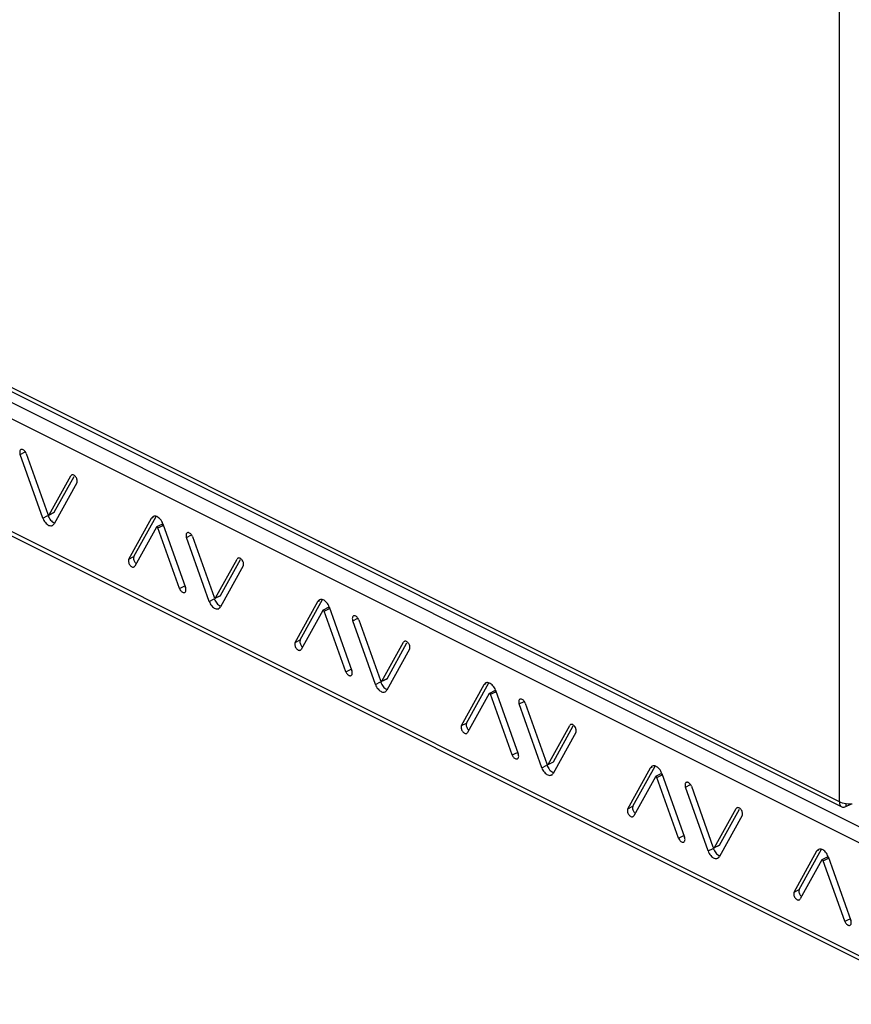
# Model space of a CAD drawing. Units: millimetres. Extents: x -357 to 357, y -450 to 450.
# Drawn here: x -226 to -88, y -449 to -286 of the extents above; entities that cross this region are included whole.
import ezdxf

# ---------------------------------------------------------------- set-up
doc = ezdxf.new("R2010")
doc.units = ezdxf.units.MM
doc.header["$LTSCALE"] = 36.425481
doc.layers.get('0').update_dxf_attribs({"linetype": 'CONTINUOUS'})

msp = doc.modelspace()

# ---------------------------------------------------------------- linework, layer by layer
at = {"color": 9, "linetype": 'CONTINUOUS'}
for p, q in [((-90.41, -415.48), (-90.41, 79.88)), ((-86.67, -422.51), (-355.02, -288.34)), ((-72.88, -448.11), (-355.02, -307.04)), ((-90.41, -415.48), (-299, -311.19)), ((-85.47, -420.44), (-300.24, -313.05)), ((-226.25, -357.9), (-225.4, -357.47)), ((-222.48, -368.47), (-221.63, -368.04)), ((-221.41, -367.92), (-220.57, -367.49)), ((-204.44, -368.47), (-204.13, -368.31)), ((-203.38, -370.08), (-202.53, -369.66)), ((-198.67, -371.69), (-197.82, -371.26)), ((-208.21, -375.27), (-207.37, -374.84)), ((-199.8, -380.13), (-198.95, -379.7)), ((-193.84, -381.7), (-192.99, -381.28)), ((-194.9, -382.26), (-194.05, -381.83)), ((-176.87, -382.26), (-176.55, -382.1)), ((-175.81, -383.87), (-174.96, -383.45)), ((-171.09, -385.47), (-170.24, -385.05)), ((-180.64, -389.06), (-179.79, -388.63)), ((-172.22, -393.92), (-171.37, -393.49)), ((-167.32, -396.04), (-166.47, -395.62)), ((-166.26, -395.49), (-165.41, -395.07)), ((-149.29, -396.05), (-148.97, -395.89)), ((-148.23, -397.66), (-147.38, -397.23)), ((-143.51, -399.26), (-142.67, -398.84)), ((-153.06, -402.85), (-152.21, -402.42)), ((-144.65, -407.7), (-143.8, -407.28)), ((-139.74, -409.83), (-138.9, -409.41)), ((-138.68, -409.28), (-137.83, -408.86)), ((-121.71, -409.83), (-121.39, -409.68)), ((-120.65, -411.45), (-119.8, -411.02)), ((-115.94, -413.05), (-115.09, -412.63)), ((-89.35, -415.8), (-89.35, -416.25)), ((-125.48, -416.63), (-124.63, -416.21)), ((-117.07, -421.49), (-116.22, -421.07)), ((-112.17, -423.62), (-111.32, -423.2)), ((-111.11, -423.07), (-110.26, -422.65)), ((-94.14, -423.62), (-93.82, -423.46)), ((-93.07, -425.24), (-92.23, -424.81)), ((-97.91, -430.42), (-97.06, -430)), ((-89.49, -435.28), (-88.64, -434.86))]:
    msp.add_line(p, q, dxfattribs=at)
at = {"color": 3, "linetype": 'CONTINUOUS'}
for p, q in [((-354.57, -307.96), (-72.44, -449.03)), ((-298.61, -312), (-90.02, -416.3)), ((-226.27, -357.3), (-226.3, -357.4)), ((-226.23, -357.21), (-226.27, -357.3)), ((-226.17, -357.15), (-226.23, -357.21)), ((-226.1, -357.11), (-226.17, -357.15)), ((-226.09, -357.1), (-226.1, -357.11)), ((-226.01, -357.08), (-226.09, -357.1)), ((-225.92, -357.08), (-226.01, -357.08)), ((-225.82, -357.1), (-225.92, -357.08)), ((-225.73, -357.14), (-225.82, -357.1)), ((-225.63, -357.2), (-225.73, -357.14)), ((-225.53, -357.29), (-225.63, -357.2)), ((-225.45, -357.38), (-225.53, -357.29)), ((-226.3, -357.4), (-226.31, -357.51)), ((-226.31, -357.51), (-226.31, -357.63)), ((-226.31, -357.63), (-226.28, -357.76)), ((-226.28, -357.76), (-226.25, -357.9)), ((-222.48, -368.47), (-226.25, -357.9)), ((-225.37, -357.49), (-225.45, -357.38)), ((-225.3, -357.61), (-225.37, -357.49)), ((-225.25, -357.75), (-225.3, -357.61)), ((-225.25, -357.75), (-221.66, -367.79)), ((-221.41, -367.92), (-217.83, -361.45)), ((-217.77, -361.38), (-217.83, -361.45)), ((-217.71, -361.32), (-217.77, -361.38)), ((-217.69, -361.31), (-217.71, -361.32)), ((-217.63, -361.29), (-217.69, -361.31)), ((-217.54, -361.28), (-217.63, -361.29)), ((-217.45, -361.29), (-217.54, -361.28)), ((-217.35, -361.33), (-217.45, -361.29)), ((-217.25, -361.38), (-217.35, -361.33)), ((-217.16, -361.46), (-217.25, -361.38)), ((-217.07, -361.55), (-217.16, -361.46)), ((-216.98, -361.66), (-217.07, -361.55)), ((-216.91, -361.78), (-216.98, -361.66)), ((-216.85, -361.9), (-216.91, -361.78)), ((-216.81, -362.03), (-216.85, -361.9)), ((-216.78, -362.16), (-216.81, -362.03)), ((-216.77, -362.29), (-216.78, -362.16)), ((-216.83, -362.6), (-220.6, -369.4)), ((-216.83, -362.6), (-216.79, -362.51)), ((-216.79, -362.51), (-216.77, -362.4)), ((-216.77, -362.4), (-216.77, -362.29)), ((-222.48, -368.47), (-222.39, -368.67)), ((-222.39, -368.67), (-222.29, -368.86)), ((-221.66, -367.79), (-221.64, -367.84)), ((-221.64, -367.84), (-221.62, -367.88)), ((-221.62, -367.88), (-221.59, -367.91)), ((-221.59, -367.91), (-221.56, -367.93)), ((-221.56, -367.93), (-221.52, -367.95)), ((-221.52, -367.95), (-221.49, -367.96)), ((-221.49, -367.96), (-221.46, -367.96)), ((-221.46, -367.96), (-221.45, -367.95)), ((-221.45, -367.95), (-221.44, -367.94)), ((-221.44, -367.94), (-221.41, -367.92)), ((-208.21, -375.27), (-204.44, -368.47)), ((-204.36, -368.35), (-204.44, -368.47)), ((-204.26, -368.26), (-204.36, -368.35)), ((-204.18, -368.21), (-204.26, -368.26)), ((-204.15, -368.19), (-204.18, -368.21)), ((-204.02, -368.15), (-204.15, -368.19)), ((-203.88, -368.15), (-204.02, -368.15)), ((-203.74, -368.16), (-203.88, -368.15)), ((-203.59, -368.21), (-203.74, -368.16)), ((-203.43, -368.29), (-203.59, -368.21)), ((-203.28, -368.39), (-203.43, -368.29)), ((-203.13, -368.52), (-203.28, -368.39)), ((-202.99, -368.67), (-203.13, -368.52)), ((-202.87, -368.83), (-202.99, -368.67)), ((-222.29, -368.86), (-222.18, -369.04)), ((-222.18, -369.04), (-222.05, -369.2)), ((-222.05, -369.2), (-221.91, -369.35)), ((-221.91, -369.35), (-221.77, -369.48)), ((-221.77, -369.48), (-221.62, -369.58)), ((-221.62, -369.58), (-221.46, -369.66)), ((-221.46, -369.66), (-221.31, -369.71)), ((-221.31, -369.71), (-221.17, -369.73)), ((-221.17, -369.73), (-221.03, -369.72)), ((-221.03, -369.72), (-220.9, -369.68)), ((-220.9, -369.68), (-220.87, -369.67)), ((-220.87, -369.67), (-220.79, -369.62)), ((-220.79, -369.62), (-220.69, -369.52)), ((-220.69, -369.52), (-220.6, -369.4)), ((-203.63, -369.96), (-207.22, -376.42)), ((-203.61, -369.93), (-203.63, -369.96)), ((-203.59, -369.92), (-203.61, -369.93)), ((-203.56, -369.91), (-203.59, -369.92)), ((-203.59, -369.92), (-203.59, -369.92)), ((-203.53, -369.92), (-203.56, -369.91)), ((-203.49, -369.94), (-203.53, -369.92)), ((-203.46, -369.96), (-203.49, -369.94)), ((-203.43, -370), (-203.46, -369.96)), ((-203.41, -370.03), (-203.43, -370)), ((-203.38, -370.08), (-203.41, -370.03)), ((-199.8, -380.13), (-203.38, -370.08)), ((-202.76, -369.01), (-202.87, -368.83)), ((-202.66, -369.2), (-202.76, -369.01)), ((-202.57, -369.41), (-202.66, -369.2)), ((-202.57, -369.41), (-198.8, -379.98)), ((-198.72, -371.19), (-198.73, -371.3)), ((-198.73, -371.3), (-198.73, -371.42)), ((-198.73, -371.42), (-198.71, -371.55)), ((-198.69, -371.09), (-198.72, -371.19)), ((-198.71, -371.55), (-198.67, -371.69)), ((-198.65, -371), (-198.69, -371.09)), ((-194.9, -382.26), (-198.67, -371.69)), ((-198.59, -370.94), (-198.65, -371)), ((-198.53, -370.9), (-198.59, -370.94)), ((-198.52, -370.89), (-198.53, -370.9)), ((-198.43, -370.87), (-198.52, -370.89)), ((-198.34, -370.87), (-198.43, -370.87)), ((-198.25, -370.89), (-198.34, -370.87)), ((-198.15, -370.93), (-198.25, -370.89)), ((-198.05, -370.99), (-198.15, -370.93)), ((-197.96, -371.08), (-198.05, -370.99)), ((-197.87, -371.17), (-197.96, -371.08)), ((-197.79, -371.28), (-197.87, -371.17)), ((-197.73, -371.4), (-197.79, -371.28)), ((-197.67, -371.53), (-197.73, -371.4)), ((-197.67, -371.53), (-194.09, -381.58)), ((-208.21, -375.27), (-208.25, -375.37)), ((-193.84, -381.7), (-190.25, -375.24)), ((-190.2, -375.17), (-190.25, -375.24)), ((-190.13, -375.11), (-190.2, -375.17)), ((-190.11, -375.1), (-190.13, -375.11)), ((-190.05, -375.08), (-190.11, -375.1)), ((-189.97, -375.07), (-190.05, -375.08)), ((-189.87, -375.08), (-189.97, -375.07)), ((-189.77, -375.12), (-189.87, -375.08)), ((-189.68, -375.17), (-189.77, -375.12)), ((-189.58, -375.25), (-189.68, -375.17)), ((-189.49, -375.34), (-189.58, -375.25)), ((-208.25, -375.37), (-208.28, -375.47)), ((-208.28, -375.47), (-208.28, -375.59)), ((-208.28, -375.59), (-208.27, -375.71)), ((-208.27, -375.71), (-208.24, -375.84)), ((-208.24, -375.84), (-208.19, -375.97)), ((-208.19, -375.97), (-208.14, -376.1)), ((-208.14, -376.1), (-208.06, -376.22)), ((-208.06, -376.22), (-207.98, -376.32)), ((-207.98, -376.32), (-207.89, -376.41)), ((-207.89, -376.41), (-207.79, -376.49)), ((-207.79, -376.49), (-207.7, -376.55)), ((-207.7, -376.55), (-207.6, -376.58)), ((-207.6, -376.58), (-207.5, -376.59)), ((-207.5, -376.59), (-207.42, -376.58)), ((-207.42, -376.58), (-207.36, -376.56)), ((-207.36, -376.56), (-207.34, -376.55)), ((-207.34, -376.55), (-207.27, -376.5)), ((-207.27, -376.5), (-207.22, -376.42)), ((-189.26, -376.39), (-193.03, -383.19)), ((-189.41, -375.45), (-189.49, -375.34)), ((-189.33, -375.57), (-189.41, -375.45)), ((-189.27, -375.69), (-189.33, -375.57)), ((-189.23, -375.82), (-189.27, -375.69)), ((-189.26, -376.39), (-189.22, -376.29)), ((-189.2, -375.95), (-189.23, -375.82)), ((-189.22, -376.29), (-189.19, -376.19)), ((-189.19, -376.08), (-189.2, -375.95)), ((-189.19, -376.19), (-189.19, -376.08)), ((-199.8, -380.13), (-199.74, -380.26)), ((-198.76, -380.11), (-198.8, -379.98)), ((-198.74, -380.24), (-198.76, -380.11)), ((-199.74, -380.26), (-199.68, -380.38)), ((-199.68, -380.38), (-199.6, -380.49)), ((-199.6, -380.49), (-199.51, -380.59)), ((-199.51, -380.59), (-199.42, -380.67)), ((-199.42, -380.67), (-199.32, -380.73)), ((-199.32, -380.73), (-199.22, -380.78)), ((-199.22, -380.78), (-199.13, -380.8)), ((-199.13, -380.8), (-199.04, -380.8)), ((-199.04, -380.8), (-198.95, -380.77)), ((-198.95, -380.77), (-198.94, -380.77)), ((-198.94, -380.77), (-198.88, -380.72)), ((-198.88, -380.72), (-198.82, -380.66)), ((-198.82, -380.66), (-198.78, -380.57)), ((-198.78, -380.57), (-198.75, -380.47)), ((-198.75, -380.47), (-198.74, -380.36)), ((-198.74, -380.36), (-198.74, -380.24)), ((-194.09, -381.58), (-194.06, -381.63)), ((-194.06, -381.63), (-194.04, -381.67)), ((-194.04, -381.67), (-194.01, -381.7)), ((-194.01, -381.7), (-193.98, -381.72)), ((-193.98, -381.72), (-193.94, -381.74)), ((-193.94, -381.74), (-193.91, -381.75)), ((-193.91, -381.75), (-193.88, -381.74)), ((-193.88, -381.74), (-193.86, -381.73)), ((-193.88, -381.74), (-193.88, -381.74)), ((-193.86, -381.73), (-193.84, -381.7)), ((-194.9, -382.26), (-194.81, -382.46)), ((-194.81, -382.46), (-194.71, -382.65)), ((-194.71, -382.65), (-194.6, -382.83)), ((-194.6, -382.83), (-194.48, -382.99)), ((-194.48, -382.99), (-194.34, -383.14)), ((-194.34, -383.14), (-194.19, -383.27)), ((-194.19, -383.27), (-194.04, -383.37)), ((-194.04, -383.37), (-193.88, -383.45)), ((-193.29, -383.46), (-193.21, -383.41)), ((-193.21, -383.41), (-193.11, -383.31)), ((-193.11, -383.31), (-193.03, -383.19)), ((-180.64, -389.06), (-176.87, -382.26)), ((-176.78, -382.14), (-176.87, -382.26)), ((-176.68, -382.05), (-176.78, -382.14)), ((-176.6, -381.99), (-176.68, -382.05)), ((-176.57, -381.98), (-176.6, -381.99)), ((-176.44, -381.94), (-176.57, -381.98)), ((-176.3, -381.93), (-176.44, -381.94)), ((-176.16, -381.95), (-176.3, -381.93)), ((-176.01, -382), (-176.16, -381.95)), ((-175.85, -382.08), (-176.01, -382)), ((-175.7, -382.18), (-175.85, -382.08)), ((-175.56, -382.31), (-175.7, -382.18)), ((-175.42, -382.46), (-175.56, -382.31)), ((-175.29, -382.62), (-175.42, -382.46)), ((-175.18, -382.8), (-175.29, -382.62)), ((-175.08, -382.99), (-175.18, -382.8)), ((-174.99, -383.19), (-175.08, -382.99)), ((-174.99, -383.19), (-171.22, -393.76)), ((-193.88, -383.45), (-193.73, -383.5)), ((-193.73, -383.5), (-193.59, -383.52)), ((-193.59, -383.52), (-193.45, -383.51)), ((-193.45, -383.51), (-193.32, -383.47)), ((-193.32, -383.47), (-193.29, -383.46)), ((-176.06, -383.75), (-179.64, -390.21)), ((-176.03, -383.72), (-176.06, -383.75)), ((-176.02, -383.71), (-176.03, -383.72)), ((-176.01, -383.71), (-176.02, -383.71)), ((-175.98, -383.7), (-176.01, -383.71)), ((-175.95, -383.71), (-175.98, -383.7)), ((-175.91, -383.73), (-175.95, -383.71)), ((-175.88, -383.75), (-175.91, -383.73)), ((-175.85, -383.78), (-175.88, -383.75)), ((-175.83, -383.82), (-175.85, -383.78)), ((-175.81, -383.87), (-175.83, -383.82)), ((-172.22, -393.92), (-175.81, -383.87)), ((-171.14, -384.98), (-171.16, -385.09)), ((-171.12, -384.88), (-171.14, -384.98)), ((-171.07, -384.79), (-171.12, -384.88)), ((-171.01, -384.73), (-171.07, -384.79)), ((-170.95, -384.68), (-171.01, -384.73)), ((-170.94, -384.68), (-170.95, -384.68)), ((-170.86, -384.65), (-170.94, -384.68)), ((-170.77, -384.65), (-170.86, -384.65)), ((-170.67, -384.67), (-170.77, -384.65)), ((-170.57, -384.72), (-170.67, -384.67)), ((-170.48, -384.78), (-170.57, -384.72)), ((-170.38, -384.86), (-170.48, -384.78)), ((-170.29, -384.96), (-170.38, -384.86)), ((-170.22, -385.07), (-170.29, -384.96)), ((-171.16, -385.09), (-171.15, -385.21)), ((-171.15, -385.21), (-171.13, -385.34)), ((-171.13, -385.34), (-171.09, -385.47)), ((-167.32, -396.04), (-171.09, -385.47)), ((-170.15, -385.19), (-170.22, -385.07)), ((-170.09, -385.32), (-170.15, -385.19)), ((-170.09, -385.32), (-166.51, -395.37)), ((-180.68, -389.16), (-180.7, -389.26)), ((-180.7, -389.26), (-180.7, -389.37)), ((-180.7, -389.37), (-180.69, -389.5)), ((-180.69, -389.5), (-180.66, -389.63)), ((-180.64, -389.06), (-180.68, -389.16)), ((-180.66, -389.63), (-180.62, -389.76)), ((-180.62, -389.76), (-180.56, -389.88)), ((-180.56, -389.88), (-180.48, -390.01)), ((-166.26, -395.49), (-162.68, -389.03)), ((-162.62, -388.96), (-162.68, -389.03)), ((-162.55, -388.9), (-162.62, -388.96)), ((-162.53, -388.89), (-162.55, -388.9)), ((-162.48, -388.87), (-162.53, -388.89)), ((-162.39, -388.86), (-162.48, -388.87)), ((-162.29, -388.87), (-162.39, -388.86)), ((-162.2, -388.9), (-162.29, -388.87)), ((-162.1, -388.96), (-162.2, -388.9)), ((-162, -389.04), (-162.1, -388.96)), ((-161.91, -389.13), (-162, -389.04)), ((-161.83, -389.23), (-161.91, -389.13)), ((-161.76, -389.35), (-161.83, -389.23)), ((-161.7, -389.48), (-161.76, -389.35)), ((-161.65, -389.61), (-161.7, -389.48)), ((-161.62, -389.74), (-161.65, -389.61)), ((-161.61, -389.86), (-161.62, -389.74)), ((-161.62, -389.98), (-161.61, -389.86)), ((-180.48, -390.01), (-180.4, -390.11)), ((-180.4, -390.11), (-180.31, -390.2)), ((-180.31, -390.2), (-180.22, -390.28)), ((-180.22, -390.28), (-180.12, -390.33)), ((-180.12, -390.33), (-180.02, -390.37)), ((-180.02, -390.37), (-179.93, -390.38)), ((-179.93, -390.38), (-179.84, -390.37)), ((-179.84, -390.37), (-179.78, -390.35)), ((-179.78, -390.35), (-179.76, -390.34)), ((-179.76, -390.34), (-179.7, -390.28)), ((-179.7, -390.28), (-179.64, -390.21)), ((-161.68, -390.18), (-165.45, -396.98)), ((-161.68, -390.18), (-161.64, -390.08)), ((-161.64, -390.08), (-161.62, -389.98)), ((-172.22, -393.92), (-172.17, -394.05)), ((-172.17, -394.05), (-172.1, -394.17)), ((-172.1, -394.17), (-172.02, -394.28)), ((-172.02, -394.28), (-171.94, -394.37)), ((-171.94, -394.37), (-171.84, -394.46)), ((-171.84, -394.46), (-171.74, -394.52)), ((-171.74, -394.52), (-171.65, -394.56)), ((-171.65, -394.56), (-171.55, -394.59)), ((-171.55, -394.59), (-171.46, -394.58)), ((-171.46, -394.58), (-171.38, -394.56)), ((-171.38, -394.56), (-171.37, -394.55)), ((-171.37, -394.55), (-171.3, -394.51)), ((-171.3, -394.51), (-171.24, -394.45)), ((-171.24, -394.45), (-171.2, -394.36)), ((-171.19, -393.9), (-171.22, -393.76)), ((-171.2, -394.36), (-171.17, -394.26)), ((-171.16, -394.03), (-171.19, -393.9)), ((-171.17, -394.26), (-171.16, -394.15)), ((-171.16, -394.15), (-171.16, -394.03)), ((-167.32, -396.04), (-167.24, -396.25)), ((-167.24, -396.25), (-167.14, -396.44)), ((-167.14, -396.44), (-167.03, -396.62)), ((-166.51, -395.37), (-166.49, -395.42)), ((-166.49, -395.42), (-166.46, -395.45)), ((-166.46, -395.45), (-166.43, -395.49)), ((-166.43, -395.49), (-166.4, -395.51)), ((-166.4, -395.51), (-166.37, -395.53)), ((-166.37, -395.53), (-166.33, -395.54)), ((-166.33, -395.54), (-166.31, -395.53)), ((-166.31, -395.53), (-166.3, -395.53)), ((-166.3, -395.53), (-166.28, -395.52)), ((-166.28, -395.52), (-166.26, -395.49)), ((-153.06, -402.85), (-149.29, -396.05)), ((-149.2, -395.93), (-149.29, -396.05)), ((-149.11, -395.83), (-149.2, -395.93)), ((-149.02, -395.78), (-149.11, -395.83)), ((-148.99, -395.77), (-149.02, -395.78)), ((-148.87, -395.73), (-148.99, -395.77)), ((-148.73, -395.72), (-148.87, -395.73)), ((-148.58, -395.74), (-148.73, -395.72)), ((-148.43, -395.79), (-148.58, -395.74)), ((-148.28, -395.87), (-148.43, -395.79)), ((-148.13, -395.97), (-148.28, -395.87)), ((-147.98, -396.1), (-148.13, -395.97)), ((-147.84, -396.25), (-147.98, -396.1)), ((-147.71, -396.41), (-147.84, -396.25)), ((-147.6, -396.59), (-147.71, -396.41)), ((-167.03, -396.62), (-166.9, -396.78)), ((-166.9, -396.78), (-166.76, -396.93)), ((-166.76, -396.93), (-166.61, -397.06)), ((-166.61, -397.06), (-166.46, -397.16)), ((-166.46, -397.16), (-166.31, -397.24)), ((-166.31, -397.24), (-166.16, -397.29)), ((-166.16, -397.29), (-166.01, -397.3)), ((-166.01, -397.3), (-165.87, -397.3)), ((-165.87, -397.3), (-165.74, -397.26)), ((-165.74, -397.26), (-165.71, -397.25)), ((-165.71, -397.25), (-165.63, -397.19)), ((-165.63, -397.19), (-165.53, -397.1)), ((-165.53, -397.1), (-165.45, -396.98)), ((-148.48, -397.53), (-152.06, -404)), ((-148.46, -397.51), (-148.48, -397.53)), ((-148.44, -397.5), (-148.46, -397.51)), ((-148.43, -397.49), (-148.44, -397.5)), ((-148.4, -397.49), (-148.43, -397.49)), ((-148.37, -397.5), (-148.4, -397.49)), ((-148.34, -397.52), (-148.37, -397.5)), ((-148.3, -397.54), (-148.34, -397.52)), ((-148.28, -397.57), (-148.3, -397.54)), ((-148.25, -397.61), (-148.28, -397.57)), ((-148.23, -397.66), (-148.25, -397.61)), ((-144.65, -407.7), (-148.23, -397.66)), ((-147.5, -396.78), (-147.6, -396.59)), ((-147.42, -396.98), (-147.5, -396.78)), ((-147.42, -396.98), (-143.65, -407.55)), ((-143.57, -398.77), (-143.58, -398.88)), ((-143.58, -398.88), (-143.58, -399)), ((-143.58, -399), (-143.55, -399.13)), ((-143.54, -398.67), (-143.57, -398.77)), ((-143.55, -399.13), (-143.51, -399.26)), ((-143.49, -398.58), (-143.54, -398.67)), ((-139.74, -409.83), (-143.51, -399.26)), ((-143.44, -398.52), (-143.49, -398.58)), ((-143.37, -398.47), (-143.44, -398.52)), ((-143.36, -398.47), (-143.37, -398.47)), ((-143.28, -398.44), (-143.36, -398.47)), ((-143.19, -398.44), (-143.28, -398.44)), ((-143.09, -398.46), (-143.19, -398.44)), ((-143, -398.51), (-143.09, -398.46)), ((-142.9, -398.57), (-143, -398.51)), ((-142.8, -398.65), (-142.9, -398.57)), ((-142.72, -398.75), (-142.8, -398.65)), ((-142.64, -398.86), (-142.72, -398.75)), ((-142.57, -398.98), (-142.64, -398.86)), ((-142.52, -399.11), (-142.57, -398.98)), ((-142.52, -399.11), (-138.93, -409.16)), ((-153.1, -402.94), (-153.12, -403.05)), ((-153.06, -402.85), (-153.1, -402.94)), ((-138.68, -409.28), (-135.1, -402.82)), ((-135.04, -402.74), (-135.1, -402.82)), ((-134.98, -402.69), (-135.04, -402.74)), ((-134.96, -402.68), (-134.98, -402.69)), ((-134.9, -402.66), (-134.96, -402.68)), ((-134.81, -402.65), (-134.9, -402.66)), ((-134.72, -402.66), (-134.81, -402.65)), ((-134.62, -402.69), (-134.72, -402.66)), ((-134.52, -402.75), (-134.62, -402.69)), ((-134.42, -402.82), (-134.52, -402.75)), ((-134.33, -402.92), (-134.42, -402.82)), ((-134.25, -403.02), (-134.33, -402.92)), ((-153.12, -403.05), (-153.13, -403.16)), ((-153.13, -403.16), (-153.11, -403.29)), ((-153.11, -403.29), (-153.08, -403.42)), ((-153.08, -403.42), (-153.04, -403.55)), ((-153.04, -403.55), (-152.98, -403.67)), ((-152.98, -403.67), (-152.91, -403.79)), ((-152.91, -403.79), (-152.83, -403.9)), ((-152.83, -403.9), (-152.74, -403.99)), ((-152.74, -403.99), (-152.64, -404.07)), ((-152.64, -404.07), (-152.54, -404.12)), ((-152.54, -404.12), (-152.44, -404.16)), ((-152.44, -404.16), (-152.35, -404.17)), ((-152.35, -404.17), (-152.26, -404.16)), ((-152.26, -404.16), (-152.21, -404.14)), ((-152.21, -404.14), (-152.19, -404.13)), ((-152.19, -404.13), (-152.12, -404.07)), ((-152.12, -404.07), (-152.06, -404)), ((-134.1, -403.97), (-137.87, -410.77)), ((-134.18, -403.14), (-134.25, -403.02)), ((-134.12, -403.27), (-134.18, -403.14)), ((-134.08, -403.4), (-134.12, -403.27)), ((-134.1, -403.97), (-134.06, -403.87)), ((-134.05, -403.53), (-134.08, -403.4)), ((-134.06, -403.87), (-134.04, -403.77)), ((-134.03, -403.65), (-134.05, -403.53)), ((-134.04, -403.77), (-134.03, -403.65)), ((-144.65, -407.7), (-144.59, -407.84)), ((-144.59, -407.84), (-144.52, -407.96)), ((-143.61, -407.69), (-143.65, -407.55)), ((-143.59, -407.82), (-143.61, -407.69)), ((-143.58, -407.94), (-143.59, -407.82)), ((-144.52, -407.96), (-144.45, -408.07)), ((-144.45, -408.07), (-144.36, -408.16)), ((-144.36, -408.16), (-144.26, -408.25)), ((-144.26, -408.25), (-144.17, -408.31)), ((-144.17, -408.31), (-144.07, -408.35)), ((-144.07, -408.35), (-143.97, -408.37)), ((-143.97, -408.37), (-143.88, -408.37)), ((-143.88, -408.37), (-143.8, -408.35)), ((-143.8, -408.35), (-143.79, -408.34)), ((-143.79, -408.34), (-143.73, -408.3)), ((-143.73, -408.3), (-143.67, -408.24)), ((-143.67, -408.24), (-143.62, -408.15)), ((-143.62, -408.15), (-143.59, -408.05)), ((-143.59, -408.05), (-143.58, -407.94)), ((-138.93, -409.16), (-138.91, -409.2)), ((-138.91, -409.2), (-138.89, -409.24)), ((-138.89, -409.24), (-138.86, -409.28)), ((-138.86, -409.28), (-138.83, -409.3)), ((-138.83, -409.3), (-138.79, -409.32)), ((-138.79, -409.32), (-138.76, -409.33)), ((-138.76, -409.33), (-138.73, -409.32)), ((-138.73, -409.32), (-138.72, -409.32)), ((-138.72, -409.32), (-138.7, -409.31)), ((-138.7, -409.31), (-138.68, -409.28)), ((-121.29, -409.52), (-121.42, -409.56)), ((-121.15, -409.51), (-121.29, -409.52)), ((-121, -409.53), (-121.15, -409.51)), ((-120.85, -409.58), (-121, -409.53)), ((-139.74, -409.83), (-139.66, -410.04)), ((-139.66, -410.04), (-139.56, -410.23)), ((-139.56, -410.23), (-139.45, -410.41)), ((-139.45, -410.41), (-139.32, -410.57)), ((-139.32, -410.57), (-139.18, -410.72)), ((-139.18, -410.72), (-139.04, -410.85)), ((-139.04, -410.85), (-138.89, -410.95)), ((-138.89, -410.95), (-138.73, -411.03)), ((-138.73, -411.03), (-138.58, -411.07)), ((-138.58, -411.07), (-138.43, -411.09)), ((-138.43, -411.09), (-138.29, -411.08)), ((-138.29, -411.08), (-138.17, -411.05)), ((-138.17, -411.05), (-138.14, -411.03)), ((-138.14, -411.03), (-138.05, -410.98)), ((-138.05, -410.98), (-137.96, -410.89)), ((-137.96, -410.89), (-137.87, -410.77)), ((-125.48, -416.63), (-121.71, -409.83)), ((-121.63, -409.71), (-121.71, -409.83)), ((-121.53, -409.62), (-121.63, -409.71)), ((-121.45, -409.57), (-121.53, -409.62)), ((-121.42, -409.56), (-121.45, -409.57)), ((-120.7, -409.66), (-120.85, -409.58)), ((-120.55, -409.76), (-120.7, -409.66)), ((-120.4, -409.88), (-120.55, -409.76)), ((-120.26, -410.03), (-120.4, -409.88)), ((-120.14, -410.2), (-120.26, -410.03)), ((-120.02, -410.38), (-120.14, -410.2)), ((-119.93, -410.57), (-120.02, -410.38)), ((-119.84, -410.77), (-119.93, -410.57)), ((-119.84, -410.77), (-116.07, -421.34)), ((-120.9, -411.32), (-124.48, -417.78)), ((-120.88, -411.3), (-120.9, -411.32)), ((-120.86, -411.29), (-120.88, -411.3)), ((-120.85, -411.28), (-120.86, -411.29)), ((-120.83, -411.28), (-120.85, -411.28)), ((-120.79, -411.29), (-120.83, -411.28)), ((-120.76, -411.3), (-120.79, -411.29)), ((-120.73, -411.33), (-120.76, -411.3)), ((-120.7, -411.36), (-120.73, -411.33)), ((-120.67, -411.4), (-120.7, -411.36)), ((-120.65, -411.45), (-120.67, -411.4)), ((-117.07, -421.49), (-120.65, -411.45)), ((-115.99, -412.56), (-116, -412.67)), ((-116, -412.67), (-116, -412.79)), ((-116, -412.79), (-115.98, -412.92)), ((-115.96, -412.45), (-115.99, -412.56)), ((-115.92, -412.37), (-115.96, -412.45)), ((-115.86, -412.3), (-115.92, -412.37)), ((-115.79, -412.26), (-115.86, -412.3)), ((-115.78, -412.26), (-115.79, -412.26)), ((-115.7, -412.23), (-115.78, -412.26)), ((-115.61, -412.23), (-115.7, -412.23)), ((-115.52, -412.25), (-115.61, -412.23)), ((-115.42, -412.29), (-115.52, -412.25)), ((-115.32, -412.36), (-115.42, -412.29)), ((-115.23, -412.44), (-115.32, -412.36)), ((-115.14, -412.54), (-115.23, -412.44)), ((-115.06, -412.65), (-115.14, -412.54)), ((-115, -412.77), (-115.06, -412.65)), ((-114.94, -412.9), (-115, -412.77)), ((-115.98, -412.92), (-115.94, -413.05)), ((-112.17, -423.62), (-115.94, -413.05)), ((-114.94, -412.9), (-111.36, -422.95)), ((-90.41, -415.48), (-90.4, -415.65)), ((-90.15, -415.59), (-90.41, -415.48)), ((-90.4, -415.65), (-90.37, -415.81)), ((-90.37, -415.81), (-90.33, -415.94)), ((-90.33, -415.94), (-90.26, -416.06)), ((-90.26, -416.06), (-90.19, -416.17)), ((-89.88, -415.69), (-90.15, -415.59)), ((-89.59, -415.76), (-89.88, -415.69)), ((-89.29, -415.81), (-89.59, -415.76)), ((-89.35, -416.25), (-88.53, -415.85)), ((-88.96, -415.84), (-89.29, -415.81)), ((-88.64, -415.85), (-88.96, -415.84)), ((-88.31, -415.84), (-88.64, -415.85)), ((-125.54, -416.84), (-125.55, -416.95)), ((-125.55, -416.95), (-125.54, -417.08)), ((-125.52, -416.73), (-125.54, -416.84)), ((-125.54, -417.08), (-125.51, -417.21)), ((-125.48, -416.63), (-125.52, -416.73)), ((-125.51, -417.21), (-125.46, -417.34)), ((-125.46, -417.34), (-125.4, -417.46)), ((-125.4, -417.46), (-125.33, -417.58)), ((-125.33, -417.58), (-125.25, -417.69)), ((-125.25, -417.69), (-125.16, -417.78)), ((-111.11, -423.07), (-107.52, -416.61)), ((-107.46, -416.53), (-107.52, -416.61)), ((-107.4, -416.48), (-107.46, -416.53)), ((-107.38, -416.47), (-107.4, -416.48)), ((-107.32, -416.45), (-107.38, -416.47)), ((-107.24, -416.44), (-107.32, -416.45)), ((-107.14, -416.45), (-107.24, -416.44)), ((-107.04, -416.48), (-107.14, -416.45)), ((-106.95, -416.54), (-107.04, -416.48)), ((-106.85, -416.61), (-106.95, -416.54)), ((-106.76, -416.7), (-106.85, -416.61)), ((-106.68, -416.81), (-106.76, -416.7)), ((-106.6, -416.93), (-106.68, -416.81)), ((-106.54, -417.06), (-106.6, -416.93)), ((-106.5, -417.18), (-106.54, -417.06)), ((-106.52, -417.76), (-106.48, -417.66)), ((-106.47, -417.32), (-106.5, -417.18)), ((-106.48, -417.66), (-106.46, -417.56)), ((-106.46, -417.44), (-106.47, -417.32)), ((-106.46, -417.56), (-106.46, -417.44)), ((-90.19, -416.17), (-90.1, -416.25)), ((-90.1, -416.25), (-90.02, -416.3)), ((-90.02, -416.3), (-89.99, -416.31)), ((-89.99, -416.31), (-89.88, -416.34)), ((-89.88, -416.34), (-89.75, -416.36)), ((-89.75, -416.36), (-89.62, -416.35)), ((-89.62, -416.35), (-89.49, -416.31)), ((-89.49, -416.31), (-89.35, -416.25)), ((-125.16, -417.78), (-125.06, -417.86)), ((-125.06, -417.86), (-124.96, -417.91)), ((-124.96, -417.91), (-124.87, -417.95)), ((-124.87, -417.95), (-124.77, -417.96)), ((-124.77, -417.96), (-124.68, -417.95)), ((-124.68, -417.95), (-124.63, -417.93)), ((-124.63, -417.93), (-124.61, -417.92)), ((-124.61, -417.92), (-124.54, -417.86)), ((-124.54, -417.86), (-124.48, -417.78)), ((-106.52, -417.76), (-110.29, -424.56)), ((-117.07, -421.49), (-117.01, -421.63)), ((-117.01, -421.63), (-116.94, -421.75)), ((-116.94, -421.75), (-116.87, -421.85)), ((-116.87, -421.85), (-116.78, -421.95)), ((-116.78, -421.95), (-116.69, -422.04)), ((-116.69, -422.04), (-116.59, -422.1)), ((-116.59, -422.1), (-116.49, -422.14)), ((-116.49, -422.14), (-116.39, -422.16)), ((-116.39, -422.16), (-116.3, -422.16)), ((-116.3, -422.16), (-116.22, -422.14)), ((-116.22, -422.14), (-116.21, -422.13)), ((-116.21, -422.13), (-116.15, -422.09)), ((-116.15, -422.09), (-116.09, -422.02)), ((-116.09, -422.02), (-116.05, -421.94)), ((-116.03, -421.48), (-116.07, -421.34)), ((-116.05, -421.94), (-116.02, -421.84)), ((-116.01, -421.61), (-116.03, -421.48)), ((-116.02, -421.84), (-116, -421.72)), ((-116, -421.72), (-116.01, -421.61)), ((-112.17, -423.62), (-112.08, -423.83)), ((-112.08, -423.83), (-111.98, -424.02)), ((-111.98, -424.02), (-111.87, -424.19)), ((-111.87, -424.19), (-111.74, -424.36)), ((-111.36, -422.95), (-111.33, -422.99)), ((-111.33, -422.99), (-111.31, -423.03)), ((-111.31, -423.03), (-111.28, -423.06)), ((-111.28, -423.06), (-111.25, -423.09)), ((-111.25, -423.09), (-111.21, -423.11)), ((-111.21, -423.11), (-111.18, -423.11)), ((-111.18, -423.11), (-111.15, -423.11)), ((-111.15, -423.11), (-111.14, -423.11)), ((-111.14, -423.11), (-111.13, -423.1)), ((-111.13, -423.1), (-111.11, -423.07)), ((-97.91, -430.42), (-94.14, -423.62)), ((-94.05, -423.5), (-94.14, -423.62)), ((-93.95, -423.41), (-94.05, -423.5)), ((-93.87, -423.36), (-93.95, -423.41)), ((-93.84, -423.35), (-93.87, -423.36)), ((-93.71, -423.31), (-93.84, -423.35)), ((-93.57, -423.3), (-93.71, -423.31)), ((-93.43, -423.32), (-93.57, -423.3)), ((-93.28, -423.37), (-93.43, -423.32)), ((-93.12, -423.45), (-93.28, -423.37)), ((-92.97, -423.55), (-93.12, -423.45)), ((-92.83, -423.67), (-92.97, -423.55)), ((-92.69, -423.82), (-92.83, -423.67)), ((-92.56, -423.99), (-92.69, -423.82)), ((-92.45, -424.16), (-92.56, -423.99)), ((-92.35, -424.35), (-92.45, -424.16)), ((-111.74, -424.36), (-111.6, -424.51)), ((-111.6, -424.51), (-111.46, -424.64)), ((-111.46, -424.64), (-111.31, -424.74)), ((-111.31, -424.74), (-111.15, -424.81)), ((-111.15, -424.81), (-111, -424.86)), ((-111, -424.86), (-110.86, -424.88)), ((-110.86, -424.88), (-110.72, -424.87)), ((-110.72, -424.87), (-110.59, -424.84)), ((-110.59, -424.84), (-110.56, -424.82)), ((-110.56, -424.82), (-110.48, -424.77)), ((-110.48, -424.77), (-110.38, -424.68)), ((-110.38, -424.68), (-110.29, -424.56)), ((-93.32, -425.11), (-96.91, -431.57)), ((-93.3, -425.09), (-93.32, -425.11)), ((-93.29, -425.08), (-93.3, -425.09)), ((-93.28, -425.07), (-93.29, -425.08)), ((-93.25, -425.07), (-93.28, -425.07)), ((-93.22, -425.08), (-93.25, -425.07)), ((-93.18, -425.09), (-93.22, -425.08)), ((-93.15, -425.12), (-93.18, -425.09)), ((-93.12, -425.15), (-93.15, -425.12)), ((-93.1, -425.19), (-93.12, -425.15)), ((-93.07, -425.24), (-93.1, -425.19)), ((-89.49, -435.28), (-93.07, -425.24)), ((-92.26, -424.56), (-92.35, -424.35)), ((-92.26, -424.56), (-88.49, -435.13)), ((-97.94, -430.52), (-97.97, -430.63)), ((-97.97, -430.63), (-97.97, -430.74)), ((-97.97, -430.74), (-97.96, -430.86)), ((-97.91, -430.42), (-97.94, -430.52)), ((-97.96, -430.86), (-97.93, -431)), ((-97.93, -431), (-97.89, -431.13)), ((-97.89, -431.13), (-97.83, -431.25)), ((-97.83, -431.25), (-97.75, -431.37)), ((-97.75, -431.37), (-97.67, -431.48)), ((-97.67, -431.48), (-97.58, -431.57)), ((-97.58, -431.57), (-97.48, -431.64)), ((-97.48, -431.64), (-97.39, -431.7)), ((-97.39, -431.7), (-97.29, -431.73)), ((-97.29, -431.73), (-97.19, -431.75)), ((-97.19, -431.75), (-97.11, -431.74)), ((-97.11, -431.74), (-97.05, -431.71)), ((-97.05, -431.71), (-97.03, -431.7)), ((-97.03, -431.7), (-96.96, -431.65)), ((-96.96, -431.65), (-96.91, -431.57)), ((-89.49, -435.28), (-89.43, -435.41)), ((-89.43, -435.41), (-89.37, -435.54)), ((-89.37, -435.54), (-89.29, -435.64)), ((-89.29, -435.64), (-89.2, -435.74)), ((-88.45, -435.27), (-88.49, -435.13)), ((-88.47, -435.73), (-88.44, -435.62)), ((-88.43, -435.39), (-88.45, -435.27)), ((-88.44, -435.62), (-88.43, -435.51)), ((-88.43, -435.51), (-88.43, -435.39)), ((-89.2, -435.74), (-89.11, -435.82)), ((-89.11, -435.82), (-89.01, -435.89)), ((-89.01, -435.89), (-88.91, -435.93)), ((-88.91, -435.93), (-88.82, -435.95)), ((-88.82, -435.95), (-88.73, -435.95)), ((-88.73, -435.95), (-88.64, -435.93)), ((-88.64, -435.92), (-88.57, -435.88)), ((-88.64, -435.93), (-88.64, -435.92)), ((-88.57, -435.88), (-88.51, -435.81)), ((-88.51, -435.81), (-88.47, -435.73))]:
    msp.add_line(p, q, dxfattribs=at)
at = {"color": 0, "linetype": 'CONTINUOUS'}
for p, q in [((-220.57, -367.49), (-217.27, -361.54)), ((-221.63, -368.04), (-221.54, -368.25)), ((-221.54, -368.25), (-221.44, -368.44)), ((-220.6, -367.53), (-221.45, -367.95)), ((-221.44, -368.44), (-221.33, -368.62)), ((-221.33, -368.62), (-221.2, -368.78)), ((-220.6, -367.53), (-220.59, -367.52)), ((-220.59, -367.52), (-220.57, -367.49)), ((-207.37, -374.84), (-203.67, -368.18)), ((-221.2, -368.78), (-221.06, -368.93)), ((-221.06, -368.93), (-220.92, -369.06)), ((-220.92, -369.06), (-220.77, -369.16)), ((-220.77, -369.16), (-220.61, -369.24)), ((-220.61, -369.24), (-220.52, -369.26)), ((-202.75, -369.5), (-203.6, -369.92)), ((-202.74, -369.49), (-202.75, -369.5)), ((-202.71, -369.49), (-202.74, -369.49)), ((-202.68, -369.5), (-202.71, -369.49)), ((-202.64, -369.51), (-202.68, -369.5)), ((-202.61, -369.54), (-202.64, -369.51)), ((-202.58, -369.57), (-202.61, -369.54)), ((-202.56, -369.61), (-202.58, -369.57)), ((-202.53, -369.66), (-202.56, -369.61)), ((-207.4, -374.94), (-207.43, -375.05)), ((-207.43, -375.05), (-207.43, -375.16)), ((-207.43, -375.16), (-207.42, -375.29)), ((-207.37, -374.84), (-207.4, -374.94)), ((-207.42, -375.29), (-207.39, -375.42)), ((-207.39, -375.42), (-207.35, -375.55)), ((-207.35, -375.55), (-207.29, -375.67)), ((-207.29, -375.67), (-207.21, -375.79)), ((-207.21, -375.79), (-207.13, -375.9)), ((-207.13, -375.9), (-207.04, -375.99)), ((-207.04, -375.99), (-207, -376.02)), ((-192.99, -381.28), (-189.69, -375.33)), ((-193.02, -381.32), (-193.87, -381.74)), ((-193.03, -381.32), (-193.01, -381.31)), ((-193.01, -381.31), (-192.99, -381.28)), ((-194.05, -381.83), (-193.96, -382.04)), ((-193.96, -382.04), (-193.87, -382.23)), ((-193.87, -382.23), (-193.75, -382.4)), ((-193.75, -382.4), (-193.63, -382.57)), ((-193.63, -382.57), (-193.49, -382.72)), ((-193.49, -382.72), (-193.34, -382.85)), ((-193.34, -382.85), (-193.19, -382.95)), ((-193.19, -382.95), (-193.04, -383.02)), ((-193.04, -383.02), (-192.95, -383.05)), ((-179.79, -388.63), (-176.1, -381.97)), ((-175.17, -383.29), (-176.02, -383.71)), ((-175.16, -383.28), (-175.17, -383.29)), ((-175.13, -383.28), (-175.16, -383.28)), ((-175.1, -383.29), (-175.13, -383.28)), ((-175.06, -383.3), (-175.1, -383.29)), ((-175.03, -383.33), (-175.06, -383.3)), ((-175, -383.36), (-175.03, -383.33)), ((-174.98, -383.4), (-175, -383.36)), ((-174.96, -383.45), (-174.98, -383.4)), ((-179.83, -388.73), (-179.85, -388.84)), ((-179.85, -388.84), (-179.85, -388.95)), ((-179.85, -388.95), (-179.84, -389.07)), ((-179.84, -389.07), (-179.81, -389.21)), ((-179.79, -388.63), (-179.83, -388.73)), ((-179.81, -389.21), (-179.77, -389.34)), ((-179.77, -389.34), (-179.71, -389.46)), ((-179.71, -389.46), (-179.64, -389.58)), ((-179.64, -389.58), (-179.56, -389.69)), ((-179.56, -389.69), (-179.46, -389.78)), ((-179.46, -389.78), (-179.42, -389.81)), ((-165.41, -395.07), (-162.11, -389.12)), ((-166.47, -395.62), (-166.39, -395.83)), ((-166.39, -395.83), (-166.29, -396.02)), ((-165.45, -395.1), (-166.3, -395.53)), ((-166.29, -396.02), (-166.18, -396.19)), ((-166.18, -396.19), (-166.05, -396.36)), ((-166.05, -396.36), (-165.91, -396.51)), ((-165.45, -395.1), (-165.43, -395.09)), ((-165.43, -395.09), (-165.41, -395.07)), ((-152.21, -402.42), (-148.52, -395.76)), ((-165.91, -396.51), (-165.76, -396.63)), ((-165.76, -396.63), (-165.61, -396.73)), ((-165.61, -396.73), (-165.46, -396.81)), ((-165.46, -396.81), (-165.37, -396.84)), ((-147.59, -397.07), (-148.44, -397.5)), ((-147.58, -397.07), (-147.59, -397.07)), ((-147.55, -397.07), (-147.58, -397.07)), ((-147.52, -397.07), (-147.55, -397.07)), ((-147.49, -397.09), (-147.52, -397.07)), ((-147.46, -397.12), (-147.49, -397.09)), ((-147.43, -397.15), (-147.46, -397.12)), ((-147.4, -397.19), (-147.43, -397.15)), ((-147.38, -397.23), (-147.4, -397.19)), ((-152.27, -402.63), (-152.28, -402.74)), ((-152.28, -402.74), (-152.27, -402.86)), ((-152.25, -402.52), (-152.27, -402.63)), ((-152.27, -402.86), (-152.24, -403)), ((-152.21, -402.42), (-152.25, -402.52)), ((-152.24, -403), (-152.19, -403.12)), ((-137.83, -408.86), (-134.54, -402.91)), ((-152.19, -403.12), (-152.13, -403.25)), ((-152.13, -403.25), (-152.06, -403.37)), ((-152.06, -403.37), (-151.98, -403.48)), ((-151.98, -403.48), (-151.89, -403.57)), ((-151.89, -403.57), (-151.84, -403.6)), ((-138.9, -409.41), (-138.81, -409.61)), ((-137.87, -408.89), (-138.72, -409.32)), ((-137.87, -408.89), (-137.86, -408.88)), ((-137.86, -408.88), (-137.83, -408.86)), ((-138.81, -409.61), (-138.71, -409.81)), ((-138.71, -409.81), (-138.6, -409.98)), ((-138.6, -409.98), (-138.47, -410.15)), ((-138.47, -410.15), (-138.33, -410.3)), ((-138.33, -410.3), (-138.19, -410.42)), ((-138.19, -410.42), (-138.04, -410.52)), ((-138.04, -410.52), (-137.88, -410.6)), ((-137.88, -410.6), (-137.79, -410.63)), ((-124.63, -416.21), (-120.94, -409.55)), ((-120.02, -410.86), (-120.87, -411.29)), ((-119.98, -410.86), (-120.01, -410.86)), ((-120.01, -410.86), (-120.01, -410.86)), ((-119.95, -410.86), (-119.98, -410.86)), ((-119.91, -410.88), (-119.95, -410.86)), ((-119.88, -410.91), (-119.91, -410.88)), ((-119.85, -410.94), (-119.88, -410.91)), ((-119.83, -410.98), (-119.85, -410.94)), ((-119.8, -411.02), (-119.83, -410.98)), ((-124.67, -416.31), (-124.7, -416.41)), ((-124.7, -416.41), (-124.7, -416.53)), ((-124.7, -416.53), (-124.69, -416.65)), ((-124.69, -416.65), (-124.66, -416.78)), ((-124.63, -416.21), (-124.67, -416.31)), ((-124.66, -416.78), (-124.61, -416.91)), ((-124.61, -416.91), (-124.56, -417.04)), ((-124.56, -417.04), (-124.48, -417.16)), ((-124.48, -417.16), (-124.4, -417.26)), ((-124.4, -417.26), (-124.31, -417.36)), ((-124.31, -417.36), (-124.27, -417.39)), ((-110.26, -422.65), (-106.96, -416.7)), ((-111.32, -423.2), (-111.23, -423.4)), ((-111.23, -423.4), (-111.13, -423.59)), ((-110.29, -422.68), (-111.14, -423.11)), ((-111.13, -423.59), (-111.02, -423.77)), ((-111.02, -423.77), (-110.9, -423.93)), ((-110.9, -423.93), (-110.76, -424.08)), ((-110.76, -424.08), (-110.61, -424.21)), ((-110.61, -424.21), (-110.46, -424.31)), ((-110.3, -422.68), (-110.28, -422.67)), ((-110.28, -422.67), (-110.26, -422.65)), ((-97.06, -430), (-93.36, -423.34)), ((-110.46, -424.31), (-110.3, -424.39)), ((-110.3, -424.39), (-110.22, -424.42)), ((-92.44, -424.65), (-93.29, -425.08)), ((-92.43, -424.65), (-92.44, -424.65)), ((-92.4, -424.64), (-92.43, -424.65)), ((-92.37, -424.65), (-92.4, -424.64)), ((-92.33, -424.67), (-92.37, -424.65)), ((-92.3, -424.69), (-92.33, -424.67)), ((-92.27, -424.73), (-92.3, -424.69)), ((-92.25, -424.76), (-92.27, -424.73)), ((-92.23, -424.81), (-92.25, -424.76)), ((-97.1, -430.1), (-97.12, -430.2)), ((-97.12, -430.2), (-97.12, -430.32)), ((-97.12, -430.32), (-97.11, -430.44)), ((-97.11, -430.44), (-97.08, -430.57)), ((-97.06, -430), (-97.1, -430.1)), ((-97.08, -430.57), (-97.04, -430.7)), ((-97.04, -430.7), (-96.98, -430.83)), ((-96.98, -430.83), (-96.9, -430.95)), ((-96.9, -430.95), (-96.82, -431.05)), ((-96.82, -431.05), (-96.73, -431.14)), ((-96.73, -431.14), (-96.69, -431.18))]:
    msp.add_line(p, q, dxfattribs=at)

doc.saveas('drawing.dxf')
